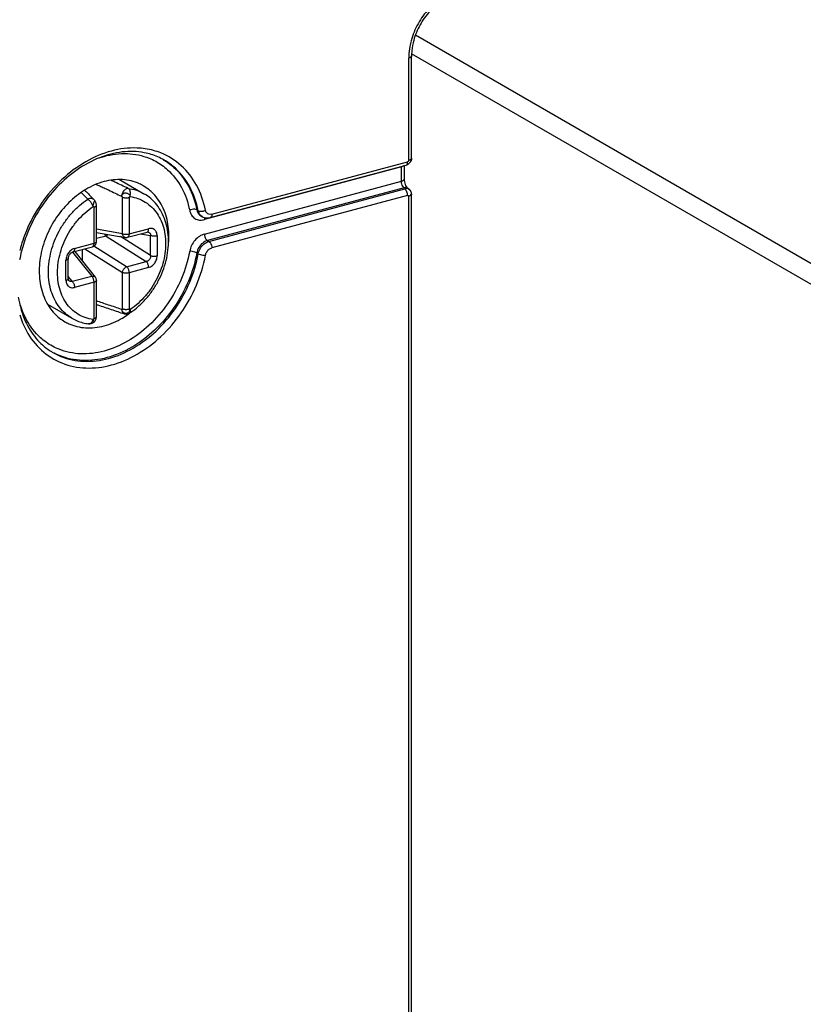
# Model space of a CAD drawing. Extents: x -423 to 950, y -225 to 672.
# Drawn here: x 179 to 209, y 235 to 273 of the extents above; entities that cross this region are included whole.
import ezdxf

# ---------------------------------------------------------------- set-up
doc = ezdxf.new("R2010")
doc.units = 0
doc.header["$LTSCALE"] = 2.574606
doc.header["$MEASUREMENT"] = 0
doc.layers.get('0').update_dxf_attribs({"linetype": 'CONTINUOUS'})

msp = doc.modelspace()

# ---------------------------------------------------------------- linework, layer by layer
for p, q in [((193.84007, 272.22839), (212.30836, 261.56149)), ((211.89513, 260.99106), (193.69443, 271.5034)), ((193.58129, 267.43149), (193.58129, 271.33853)), ((193.69053, 267.51279), (193.69053, 271.41996)), ((186.05533, 265.36816), (193.53997, 267.37445)), ((193.66899, 267.41128), (193.66919, 267.41171)), ((193.29978, 267.18038), (185.7738, 265.16301)), ((185.99447, 265.24), (193.47914, 267.2463)), ((193.29978, 266.62878), (193.29978, 267.18038)), ((193.40903, 267.22751), (193.40903, 266.71008)), ((182.52846, 266.69214), (183.45794, 266.15529)), ((185.7738, 264.61141), (193.29978, 266.62878)), ((193.41238, 266.37988), (185.88639, 264.3625)), ((185.94269, 264.32998), (193.42736, 266.33628)), ((193.44053, 266.36362), (193.41238, 266.37988)), ((193.53742, 266.36653), (193.56557, 266.35027)), ((193.56543, 266.35035), (193.56557, 266.35027)), ((181.55755, 265.92237), (181.55743, 265.92249)), ((181.59791, 265.8685), (181.59801, 265.86831)), ((182.63575, 264.62532), (182.63575, 266.00906)), ((182.89158, 265.99895), (182.89158, 264.61521)), ((193.53997, 266.08738), (186.05533, 264.08109)), ((193.58129, 202.15868), (193.58129, 266.05249)), ((193.69053, 202.23998), (193.69053, 266.13378)), ((181.55499, 264.25693), (181.55499, 265.64067)), ((181.64238, 264.32197), (181.64238, 265.70571)), ((185.53873, 265.50393), (185.48242, 265.53645)), ((185.63603, 265.3087), (185.63631, 265.30853)), ((185.63631, 265.30853), (185.69261, 265.27601)), ((185.69291, 265.27584), (185.69233, 265.27618)), ((182.63575, 264.62532), (181.64238, 264.79915)), ((182.83076, 264.48707), (183.57958, 264.68779)), ((182.89158, 264.61521), (183.6404, 264.81594)), ((181.64238, 264.6761), (182.7445, 264.48324)), ((182.00977, 264.53635), (181.64238, 264.43787)), ((182.00977, 264.53635), (183.54735, 263.56394)), ((183.71013, 263.78864), (182.56107, 264.51534)), ((183.32276, 264.61895), (183.71013, 264.55117)), ((183.71013, 263.78864), (183.71013, 264.55117)), ((183.96596, 264.54106), (183.96596, 263.77853)), ((185.88639, 264.3625), (185.94269, 264.32998)), ((180.74534, 263.92806), (181.49417, 264.12879)), ((180.80616, 264.05621), (181.55499, 264.25693)), ((180.81611, 263.94704), (181.59911, 262.9594)), ((180.84234, 263.91396), (180.84234, 263.95407)), ((181.09816, 264.02264), (181.09816, 263.59127)), ((181.1962, 264.04892), (182.63575, 263.1385)), ((182.79853, 263.36321), (181.54936, 264.15322)), ((180.48061, 262.84427), (180.48061, 263.60679)), ((180.568, 262.90931), (180.568, 263.67183)), ((180.7332, 263.92413), (181.46194, 263.00493)), ((182.79853, 263.36321), (183.54735, 263.56394)), ((185.53873, 263.8588), (185.48242, 263.89132)), ((183.6404, 263.32912), (182.89158, 263.12839)), ((180.71311, 262.80421), (180.568, 262.98724)), ((180.71311, 262.80421), (181.46194, 263.00493)), ((181.59898, 262.95956), (181.59911, 262.9594)), ((181.64238, 261.45141), (181.64238, 262.83515)), ((182.63575, 261.75476), (182.63575, 263.1385)), ((182.89158, 263.12839), (182.89158, 261.74465)), ((181.55499, 262.77012), (180.80616, 262.56939)), ((181.55499, 261.38637), (181.55499, 262.77012)), ((179.774, 261.93157), (180.70712, 261.39263))]:
    msp.add_line(p, q)
for points, knots in [([(206.69346, 298.58493), (204.09123, 298.03304), (200.12958, 297.35453), (194.7874, 296.49217), (189.63418, 295.60877), (183.36711, 294.32107), (177.37842, 292.39686), (172.81707, 290.19877), (169.58138, 288.15957), (166.59697, 285.66943), (164.16151, 282.92489), (162.24955, 280.06312), (160.78202, 277.24746), (159.63943, 274.30717), (158.89216, 271.40253), (158.56513, 268.59494), (158.51312, 265.91971), (158.60185, 263.274), (158.75472, 259.59985), (158.67538, 254.8633), (158.30339, 249.07809), (157.82927, 243.28234), (157.35626, 236.52557), (157.22436, 228.81399), (157.29469, 219.43813), (157.20439, 211.169), (157.3871, 204.02089), (157.76774, 198.42832), (158.56424, 192.61195), (159.39069, 186.83774), (159.85794, 181.32588), (160.09322, 176.45384), (160.22776, 171.91854), (160.46817, 167.79581), (161.00811, 163.80887), (161.96666, 160.34038), (163.34568, 157.48054), (164.91807, 155.18088), (166.47293, 153.51281), (167.83236, 152.36132), (168.78409, 151.67828), (169.4044, 151.29648), (169.65778, 151.15016)], [0, 0, 0, 0, 7.98032665, 12.05198031, 16.23514861, 23.66508477, 31.23587249, 35.02695595, 38.82915719, 42.68068776, 46.64900334, 49.79131101, 52.98464247, 56.15561667, 59.23567832, 61.95457627, 64.61544903, 67.25594635, 69.89550706, 75.64667439, 81.45517532, 87.28540642, 93.09256226, 101.77130373, 110.41325217, 121.22279402, 126.57616943, 131.8617257, 138.02878393, 144.18220125, 149.35828682, 154.61594178, 158.81383023, 162.97058747, 166.99991662, 170.86589163, 173.70806167, 176.48591153, 179.19360095, 180.51979997, 181.82597534, 182.70373878, 182.70373878, 182.70373878, 182.70373878]), ([(182.87176, 292.58886), (181.20401, 292.08438), (178.36223, 291.08152), (174.50618, 289.22323), (171.27041, 287.18401), (168.28602, 284.69388), (165.85056, 281.94933), (163.9386, 279.08756), (162.47107, 276.2719), (161.32847, 273.33162), (160.5812, 270.42698), (160.25418, 267.61938), (160.20216, 264.94415), (160.29089, 262.29844), (160.44376, 258.62429), (160.36443, 253.88774), (159.99244, 248.10253), (159.51832, 242.30678), (159.04531, 235.55001), (158.9134, 227.83843), (158.98374, 218.46257), (158.89344, 210.19344), (159.07615, 203.04533), (159.45679, 197.45276), (160.25329, 191.6364), (161.07974, 185.86218), (161.54699, 180.35032), (161.78226, 175.47829), (161.91681, 170.94298), (162.15721, 166.82025), (162.69716, 162.83331), (163.6557, 159.36483), (165.03474, 156.50497), (166.60709, 154.20536), (168.07159, 152.63423), (168.98803, 151.83956), (169.22779, 151.64314)], [0, 0, 0, 0, 5.22713316, 9.01821662, 12.82041786, 16.67194843, 20.64026401, 23.78257169, 26.97590314, 30.14687735, 33.22693899, 35.94583695, 38.6067097, 41.24720702, 43.88676773, 49.63793507, 55.446436, 61.2766671, 67.08382294, 75.76256441, 84.40451284, 95.21405469, 100.5674301, 105.85298638, 112.0200446, 118.17346193, 123.34954749, 128.60720245, 132.8050909, 136.96184814, 140.99117729, 144.85715231, 147.69932234, 150.4771722, 153.18486162, 154.11468121, 154.11468121, 154.11468121, 154.11468121]), ([(195.05012, 273.75388), (194.98663, 273.72192), (194.72859, 273.57639), (194.3206, 273.22904), (193.91346, 272.66449), (193.70443, 272.15906), (193.63687, 271.85846), (193.62349, 271.78456)], [0, 0, 0, 0, 0.2132528, 0.88752326, 1.58653903, 2.28463489, 2.50994096, 2.50994096, 2.50994096, 2.50994096]), ([(195.02244, 273.61301), (194.96494, 273.58385), (194.73227, 273.45113), (194.36207, 273.13558), (193.99212, 272.62118), (193.77623, 272.09674), (193.71224, 271.75213), (193.6997, 271.61641)], [0, 0, 0, 0, 0.19342397, 0.80247145, 1.44104141, 2.07801031, 2.48690883, 2.48690883, 2.48690883, 2.48690883]), ([(193.68997, 271.42001), (193.68858, 271.40368), (193.6586, 271.36037), (193.61118, 271.34668), (193.58129, 271.33866)], [0, 0, 0, 0, 0.049152506, 0.141997476, 0.141997476, 0.141997476, 0.141997476]), ([(183.81945, 267.80775), (183.61751, 267.86217), (183.0798, 267.94201), (182.17948, 267.82657), (181.19255, 267.40147), (180.283, 266.71463), (179.51146, 265.8132), (178.99347, 264.87452), (178.77818, 264.23982), (178.71069, 263.98367)], [0, 0, 0, 0, 0.62744147, 1.61554682, 2.67972257, 3.81663384, 5.00538532, 6.21424025, 7.00893527, 7.00893527, 7.00893527, 7.00893527]), ([(183.99017, 267.56218), (183.82448, 267.63407), (183.3797, 267.77083), (182.60665, 267.78862), (181.72573, 267.55426), (180.87545, 267.08787), (180.10344, 266.41897), (179.45485, 265.58759), (179.02143, 264.74568), (178.8378, 264.18461), (178.78019, 263.95837)], [0, 0, 0, 0, 0.54184919, 1.38335573, 2.28209304, 3.2464932, 4.26811445, 5.32577563, 6.39114869, 7.09152339, 7.09152339, 7.09152339, 7.09152339]), ([(181.74575, 267.52476), (181.80864, 267.5456), (182.15918, 267.65078), (182.81294, 267.73519), (183.48893, 267.59895), (183.82879, 267.43852), (183.91, 267.39421)], [0, 0, 0, 0, 0.19875139, 1.09803819, 1.9455999, 2.22315649, 2.22315649, 2.22315649, 2.22315649]), ([(185.81287, 265.52103), (185.74284, 265.85307), (185.52818, 266.48355), (184.93297, 267.25998), (184.3054, 267.65283), (183.91821, 267.78114), (183.81945, 267.80775)], [0, 0, 0, 0, 1.01803866, 1.96525338, 2.88007302, 3.18692018, 3.18692018, 3.18692018, 3.18692018]), ([(185.53873, 265.50393), (185.47442, 265.81885), (185.26865, 266.41695), (184.77466, 267.06677), (184.38463, 267.35173), (184.2305, 267.44089)], [0, 0, 0, 0, 0.96427227, 1.86676081, 2.40094399, 2.40094399, 2.40094399, 2.40094399]), ([(184.37678, 267.34277), (184.45646, 267.28577), (184.76735, 267.03463), (185.21254, 266.44931), (185.41812, 265.85137), (185.48242, 265.53645)], [0, 0, 0, 0, 0.29389465, 1.19638318, 2.16065546, 2.16065546, 2.16065546, 2.16065546]), ([(193.47908, 267.24658), (193.48281, 267.24749), (193.50082, 267.25386), (193.52006, 267.27757), (193.53252, 267.30992), (193.53872, 267.34082), (193.53995, 267.36288), (193.53997, 267.37445)], [0, 0, 0, 0, 0.01152128, 0.056687325, 0.084487762, 0.115937607, 0.150624737, 0.150624737, 0.150624737, 0.150624737]), ([(193.58129, 267.43149), (193.58006, 267.41902), (193.57212, 267.39416), (193.55091, 267.37922), (193.53997, 267.37445)], [0, 0, 0, 0, 0.0375905396, 0.0734043223, 0.0734043223, 0.0734043223, 0.0734043223]), ([(193.58129, 267.43149), (193.61118, 267.4395), (193.65634, 267.45285), (193.684, 267.49062), (193.68803, 267.50335)], [0, 0, 0, 0, 0.092844972, 0.132903305, 0.132903305, 0.132903305, 0.132903305]), ([(193.59408, 267.31058), (193.60059, 267.31645), (193.62447, 267.33985), (193.6502, 267.3739), (193.66576, 267.40359), (193.66934, 267.41164)], [0, 0, 0, 0, 0.026298294, 0.100241637, 0.126677778, 0.126677778, 0.126677778, 0.126677778]), ([(193.66885, 267.41186), (193.67087, 267.41627), (193.67455, 267.43361), (193.63857, 267.44058), (193.61879, 267.43962), (193.6064, 267.43731)], [0, 0, 0, 0, 0.014549474, 0.0438473637, 0.0816542338, 0.0816542338, 0.0816542338, 0.0816542338]), ([(193.69053, 267.51279), (193.69053, 267.48107), (193.68371, 267.44601), (193.67031, 267.41424), (193.66919, 267.4117)], [0, 0, 0, 0, 0.095150258, 0.10347585, 0.10347585, 0.10347585, 0.10347585]), ([(184.36503, 267.07136), (184.57825, 266.87872), (184.94977, 266.39502), (185.14448, 265.82169), (185.20824, 265.51946)], [0, 0, 0, 0, 0.86207173, 1.78871622, 1.78871622, 1.78871622, 1.78871622]), ([(193.38675, 267.22146), (193.38592, 267.22061), (193.37134, 267.20619), (193.35214, 267.1965), (193.33385, 267.19026)], [0, 0, 0, 0, 0.0035448949, 0.0615255113, 0.0615255113, 0.0615255113, 0.0615255113]), ([(181.93614, 266.61651), (181.69062, 266.5507), (181.43761, 266.43909), (181.20557, 266.2983), (181.19086, 266.28921)], [0, 0, 0, 0, 0.762575355, 0.814466544, 0.814466544, 0.814466544, 0.814466544]), ([(183.43609, 266.45638), (183.38762, 266.48444), (183.14037, 266.61218), (182.62758, 266.73359), (182.16404, 266.6776), (181.93614, 266.61651)], [0, 0, 0, 0, 0.16801419, 0.83389982, 1.54173829, 1.54173829, 1.54173829, 1.54173829]), ([(182.8558, 266.35858), (182.68832, 266.43884), (182.46807, 266.54285), (182.24704, 266.64519), (182.1945, 266.66941)], [0, 0, 0, 0, 0.557152135, 0.73071665, 0.73071665, 0.73071665, 0.73071665]), ([(193.29978, 266.62878), (193.32967, 266.63679), (193.37709, 266.65049), (193.40707, 266.6938), (193.40847, 266.71013)], [0, 0, 0, 0, 0.092844973, 0.141997464, 0.141997464, 0.141997464, 0.141997464]), ([(193.35608, 266.43703), (193.3378, 266.4649), (193.31498, 266.5175), (193.30378, 266.57296), (193.30146, 266.59586)], [0, 0, 0, 0, 0.099994488, 0.169035534, 0.169035534, 0.169035534, 0.169035534]), ([(193.40903, 266.71008), (193.40903, 266.67743), (193.41654, 266.60819), (193.44172, 266.52039), (193.46521, 266.46684), (193.47555, 266.44767)], [0, 0, 0, 0, 0.097935522, 0.207513741, 0.272840577, 0.272840577, 0.272840577, 0.272840577]), ([(181.19086, 266.28921), (180.9752, 266.15592), (180.55446, 265.81956), (180.03814, 265.1802), (179.65772, 264.42513), (179.45359, 263.62344), (179.44379, 262.8347), (179.63354, 262.12016), (179.9867, 261.58332), (180.29617, 261.34172), (180.4362, 261.26064)], [0, 0, 0, 0, 0.76057758, 1.60031096, 2.44717657, 3.27768082, 4.06115711, 4.78864268, 5.46397214, 5.94939703, 5.94939703, 5.94939703, 5.94939703]), ([(181.19186, 266.28769), (181.21449, 266.26538), (181.33699, 266.14432), (181.45868, 266.02244), (181.55739, 265.92253)], [0, 0, 0, 0, 0.095343133, 0.516681165, 0.516681165, 0.516681165, 0.516681165]), ([(181.93637, 266.37495), (181.99227, 266.34873), (182.2162, 266.24324), (182.43939, 266.13616), (182.60649, 266.05494)], [0, 0, 0, 0, 0.185232454, 0.742612951, 0.742612951, 0.742612951, 0.742612951]), ([(182.8558, 266.35856), (182.84011, 266.35958), (182.8068, 266.35482), (182.75934, 266.33211), (182.71401, 266.2957), (182.67274, 266.24671), (182.63871, 266.18778), (182.61504, 266.12283), (182.60755, 266.07737), (182.60646, 266.05497)], [0, 0, 0, 0, 0.047174284, 0.098450703, 0.156306095, 0.220274103, 0.289591517, 0.359395028, 0.426662179, 0.426662179, 0.426662179, 0.426662179]), ([(182.92625, 266.04232), (182.93246, 266.06306), (182.94136, 266.10565), (182.94435, 266.16981), (182.93695, 266.23102), (182.91954, 266.28537), (182.89309, 266.32946), (182.86871, 266.35112), (182.85579, 266.35858)], [0, 0, 0, 0, 0.064970385, 0.129827709, 0.191905535, 0.248990513, 0.299794221, 0.344540346, 0.344540346, 0.344540346, 0.344540346]), ([(182.8558, 266.35858), (182.96256, 266.34422), (183.17144, 266.29611), (183.36689, 266.20788), (183.45794, 266.15529)], [0, 0, 0, 0, 0.323157836, 0.638579617, 0.638579617, 0.638579617, 0.638579617]), ([(184.39507, 264.16462), (184.42239, 264.40725), (184.42403, 264.89923), (184.23897, 265.5966), (183.93495, 266.0583), (183.71397, 266.25914), (183.6572, 266.30475)], [0, 0, 0, 0, 0.73249232, 1.45997789, 2.13530735, 2.35374912, 2.35374912, 2.35374912, 2.35374912]), ([(193.44053, 266.36362), (193.44361, 266.36261), (193.44798, 266.35742), (193.44784, 266.34769), (193.43931, 266.34011), (193.43176, 266.33789), (193.42736, 266.33628)], [0, 0, 0, 0, 0.0097006263, 0.0173495117, 0.0270694636, 0.041113458, 0.041113458, 0.041113458, 0.041113458]), ([(193.44053, 266.36362), (193.45934, 266.3706), (193.50456, 266.37322), (193.56233, 266.351), (193.59521, 266.32655), (193.60788, 266.31451)], [0, 0, 0, 0, 0.060201293, 0.129546792, 0.1819822, 0.1819822, 0.1819822, 0.1819822]), ([(193.44053, 266.36362), (193.45788, 266.36827), (193.493, 266.37293), (193.53594, 266.36499), (193.55853, 266.3543), (193.56542, 266.35033)], [0, 0, 0, 0, 0.053868947, 0.104616625, 0.128483144, 0.128483144, 0.128483144, 0.128483144]), ([(193.49974, 266.25146), (193.49666, 266.25746), (193.48785, 266.27338), (193.47176, 266.29699), (193.45628, 266.31395), (193.44772, 266.32149), (193.44691, 266.32219)], [0, 0, 0, 0, 0.020240592, 0.0545363139, 0.0855153085, 0.0887431298, 0.0887431298, 0.0887431298, 0.0887431298]), ([(193.53732, 266.36636), (193.53043, 266.37043), (193.50271, 266.38389), (193.47089, 266.38747), (193.44827, 266.3859)], [0, 0, 0, 0, 0.0240094222, 0.0920443508, 0.0920443508, 0.0920443508, 0.0920443508]), ([(193.53997, 266.08738), (193.53994, 266.09977), (193.53842, 266.12509), (193.53199, 266.16299), (193.52168, 266.2005), (193.51027, 266.22991), (193.50228, 266.24652), (193.49974, 266.25146)], [0, 0, 0, 0, 0.037184876, 0.075909552, 0.115114578, 0.153694893, 0.170373215, 0.170373215, 0.170373215, 0.170373215]), ([(193.64846, 266.27261), (193.64298, 266.28081), (193.62497, 266.30461), (193.60274, 266.32501), (193.58657, 266.33667)], [0, 0, 0, 0, 0.0295824481, 0.0893849575, 0.0893849575, 0.0893849575, 0.0893849575]), ([(193.62682, 266.29396), (193.6436, 266.27351), (193.66515, 266.23497), (193.67168, 266.19206), (193.67153, 266.17577)], [0, 0, 0, 0, 0.079356889, 0.12823181, 0.12823181, 0.12823181, 0.12823181]), ([(179.8098, 263.16475), (179.8098, 263.29581), (179.8284, 263.5622), (179.90803, 263.95937), (180.03793, 264.35215), (180.21507, 264.73146), (180.43539, 265.08861), (180.69383, 265.41542), (180.98444, 265.70433), (181.19865, 265.86986), (181.30927, 265.94403)], [0, 0, 0, 0, 0.39319146, 0.79832425, 1.21227542, 1.63131936, 2.05139729, 2.46838402, 2.8783541, 3.27788491, 3.27788491, 3.27788491, 3.27788491]), ([(181.55742, 265.92249), (181.5531, 265.92686), (181.53493, 265.94335), (181.49543, 265.96553), (181.43598, 265.97703), (181.37137, 265.97054), (181.32951, 265.95466), (181.30924, 265.94409)], [0, 0, 0, 0, 0.01845489, 0.073489017, 0.133263995, 0.197329599, 0.265912512, 0.265912512, 0.265912512, 0.265912512]), ([(181.52031, 265.66546), (181.51376, 265.68384), (181.49745, 265.72132), (181.46686, 265.77593), (181.43063, 265.82873), (181.39118, 265.87619), (181.35118, 265.91519), (181.32301, 265.93605), (181.30924, 265.94401)], [0, 0, 0, 0, 0.058534424, 0.122303391, 0.187538896, 0.250365352, 0.307137448, 0.354868317, 0.354868317, 0.354868317, 0.354868317]), ([(181.52031, 265.66546), (181.52134, 265.681), (181.52486, 265.71202), (181.53285, 265.75715), (181.54314, 265.79843), (181.55468, 265.83358), (181.56709, 265.85797), (181.57828, 265.87592), (181.59278, 265.87625), (181.59715, 265.87103), (181.59837, 265.86874)], [0, 0, 0, 0, 0.04672684, 0.093587362, 0.137277971, 0.174655999, 0.203264875, 0.221663802, 0.232798088, 0.240568274, 0.240568274, 0.240568274, 0.240568274]), ([(181.64239, 265.70551), (181.64241, 265.72281), (181.63817, 265.7629), (181.62239, 265.81774), (181.60613, 265.8539), (181.59794, 265.86851)], [0, 0, 0, 0, 0.051902962, 0.120148557, 0.170392776, 0.170392776, 0.170392776, 0.170392776]), ([(182.60646, 266.05496), (182.60764, 266.07071), (182.61523, 266.10183), (182.64266, 266.14073), (182.68084, 266.16837), (182.72553, 266.18352), (182.77274, 266.18596), (182.8188, 266.17616), (182.8604, 266.15516), (182.89439, 266.12439), (182.91802, 266.08601), (182.92525, 266.05689), (182.92625, 266.04232)], [0, 0, 0, 0, 0.047390648, 0.093663746, 0.139910021, 0.186485787, 0.233327041, 0.280048107, 0.32621215, 0.371524876, 0.415838841, 0.459648996, 0.459648996, 0.459648996, 0.459648996]), ([(182.60649, 266.05494), (182.61019, 266.05276), (182.61755, 266.04706), (182.62657, 266.03601), (182.63359, 266.02322), (182.63562, 266.01366), (182.63575, 266.00906)], [0, 0, 0, 0, 0.0128747435, 0.0276120761, 0.0425264291, 0.0563135532, 0.0563135532, 0.0563135532, 0.0563135532]), ([(182.89158, 265.99895), (182.88154, 265.99628), (182.86055, 265.9917), (182.82787, 265.98728), (182.79373, 265.98511), (182.75914, 265.98529), (182.72515, 265.98779), (182.69277, 265.99255), (182.66296, 265.99939), (182.64438, 266.00561), (182.63575, 266.00906)], [0, 0, 0, 0, 0.031143368, 0.0643633, 0.098841609, 0.13370144, 0.168048716, 0.201012562, 0.23178718, 0.259678926, 0.259678926, 0.259678926, 0.259678926]), ([(182.89158, 265.99895), (182.89158, 266.00301), (182.89377, 266.01189), (182.90133, 266.02404), (182.91224, 266.03492), (182.92134, 266.04056), (182.92627, 266.04231)], [0, 0, 0, 0, 0.0121761428, 0.026657052, 0.0424636876, 0.0581407436, 0.0581407436, 0.0581407436, 0.0581407436]), ([(182.92627, 266.04231), (183.03035, 266.0282), (183.23495, 265.97976), (183.51851, 265.84377), (183.76669, 265.64981), (183.9727, 265.40361), (184.13128, 265.11232), (184.23857, 264.78393), (184.29215, 264.42787), (184.29118, 264.05345), (184.23602, 263.67009), (184.12815, 263.28732), (183.97039, 262.91527), (183.76662, 262.56309), (183.52184, 262.23999), (183.24222, 261.95456), (183.03394, 261.79221), (182.92627, 261.71989)], [0, 0, 0, 0, 0.31511072, 0.62548916, 0.93637955, 1.25280006, 1.58188858, 1.92531141, 2.28399477, 2.65758171, 3.04458613, 3.44236462, 3.84735048, 4.25377415, 4.65995393, 5.06018106, 5.44929115, 5.44929115, 5.44929115, 5.44929115]), ([(182.9638, 261.62019), (183.06114, 261.68774), (183.26268, 261.84618), (183.54263, 262.12636), (183.79979, 262.45549), (184.01728, 262.81481), (184.19016, 263.19593), (184.3146, 263.59046), (184.38757, 263.98938), (184.40716, 264.3837), (184.37267, 264.76399), (184.2848, 265.12115), (184.1458, 265.44667), (183.95925, 265.73304), (183.72993, 265.97392), (183.55143, 266.10129), (183.45794, 266.15529)], [0, 0, 0, 0, 0.35542894, 0.76713529, 1.18525063, 1.60543894, 2.02422489, 2.43777563, 2.8434398, 3.23753115, 3.61857247, 3.98498532, 4.33645011, 4.67549117, 5.004763, 5.32866456, 5.32866456, 5.32866456, 5.32866456]), ([(193.53997, 266.08738), (193.54487, 266.08887), (193.55553, 266.0889), (193.57403, 266.0793), (193.58197, 266.06287), (193.58129, 266.05249)], [0, 0, 0, 0, 0.0153953248, 0.0301108862, 0.0613194867, 0.0613194867, 0.0613194867, 0.0613194867]), ([(193.68997, 266.13383), (193.68858, 266.11751), (193.6586, 266.07419), (193.61118, 266.0605), (193.58129, 266.05249)], [0, 0, 0, 0, 0.049152508, 0.141997479, 0.141997479, 0.141997479, 0.141997479]), ([(193.67153, 266.17577), (193.67146, 266.16794), (193.66885, 266.13777), (193.64967, 266.09299), (193.61798, 266.07035), (193.60437, 266.06304)], [0, 0, 0, 0, 0.023466271, 0.090864561, 0.137209289, 0.137209289, 0.137209289, 0.137209289]), ([(181.52029, 261.34301), (181.41621, 261.35713), (181.21161, 261.40557), (180.92805, 261.54155), (180.67987, 261.73552), (180.47386, 261.98172), (180.31528, 262.273), (180.20799, 262.6014), (180.15441, 262.95746), (180.15538, 263.33187), (180.21054, 263.71523), (180.31842, 264.09801), (180.47617, 264.47006), (180.67994, 264.82224), (180.92472, 265.14533), (181.20434, 265.43077), (181.41262, 265.59312), (181.52029, 265.66544)], [0, 0, 0, 0, 0.3151107, 0.62548914, 0.93637953, 1.25280004, 1.58188856, 1.9253114, 2.28399475, 2.6575817, 3.04458613, 3.44236462, 3.84735048, 4.25377415, 4.65995393, 5.06018106, 5.44929116, 5.44929116, 5.44929116, 5.44929116]), ([(181.52029, 265.66544), (181.52476, 265.66624), (181.53369, 265.66579), (181.54524, 265.66061), (181.55323, 265.65181), (181.55499, 265.64429), (181.55499, 265.64067)], [0, 0, 0, 0, 0.0136212372, 0.0259271076, 0.0371656962, 0.0480263937, 0.0480263937, 0.0480263937, 0.0480263937]), ([(181.64235, 265.70551), (181.64233, 265.70294), (181.64138, 265.69535), (181.635, 265.68305), (181.62204, 265.67025), (181.60392, 265.65866), (181.58112, 265.64846), (181.5641, 265.64317), (181.55499, 265.64067)], [0, 0, 0, 0, 0.007728424, 0.022688711, 0.040491274, 0.061856412, 0.08686832, 0.115221653, 0.115221653, 0.115221653, 0.115221653]), ([(185.48242, 265.53645), (185.45908, 265.54993), (185.39762, 265.56287), (185.30335, 265.55567), (185.23831, 265.53473), (185.20823, 265.51946)], [0, 0, 0, 0, 0.080868419, 0.181420549, 0.282595722, 0.282595722, 0.282595722, 0.282595722]), ([(185.20824, 265.51946), (185.22226, 265.45514), (185.26707, 265.33351), (185.40243, 265.19687), (185.5613, 265.14139), (185.66466, 265.14407), (185.70646, 265.1498)], [0, 0, 0, 0, 0.197492968, 0.37869859, 0.558646327, 0.685213502, 0.685213502, 0.685213502, 0.685213502]), ([(185.48242, 265.53645), (185.49456, 265.47701), (185.53406, 265.38615), (185.60778, 265.32555), (185.6362, 265.309)], [0, 0, 0, 0, 0.181991891, 0.280665558, 0.280665558, 0.280665558, 0.280665558]), ([(185.69251, 265.27648), (185.66408, 265.29303), (185.59036, 265.35363), (185.55086, 265.44449), (185.53873, 265.50393)], [0, 0, 0, 0, 0.098673667, 0.280665558, 0.280665558, 0.280665558, 0.280665558]), ([(185.53873, 265.50393), (185.56207, 265.49045), (185.6235, 265.4775), (185.69577, 265.48304), (185.73972, 265.49356), (185.75087, 265.49676)], [0, 0, 0, 0, 0.080868418, 0.181420545, 0.21621837, 0.21621837, 0.21621837, 0.21621837]), ([(186.05533, 265.36816), (186.02007, 265.35967), (185.9462, 265.35513), (185.87235, 265.40213), (185.84613, 265.43949), (185.84032, 265.44947)], [0, 0, 0, 0, 0.108799365, 0.210602776, 0.245254091, 0.245254091, 0.245254091, 0.245254091]), ([(186.05529, 265.36815), (186.05529, 265.33995), (186.05064, 265.29157), (186.01678, 265.24646), (185.99598, 265.24048), (185.99444, 265.24012)], [0, 0, 0, 0, 0.084576517, 0.144497455, 0.149229083, 0.149229083, 0.149229083, 0.149229083]), ([(183.57961, 264.68781), (183.58796, 264.69009), (183.60596, 264.70024), (183.62561, 264.72869), (183.63795, 264.76885), (183.6404, 264.79939), (183.6404, 264.81594)], [0, 0, 0, 0, 0.02596478, 0.059552714, 0.101164655, 0.150801394, 0.150801394, 0.150801394, 0.150801394]), ([(183.57963, 264.68781), (183.58335, 264.6888), (183.59294, 264.69093), (183.60505, 264.69198), (183.61324, 264.69118), (183.61544, 264.69079)], [0, 0, 0, 0, 0.0115401677, 0.029451734, 0.0361523266, 0.0361523266, 0.0361523266, 0.0361523266]), ([(183.61553, 264.69077), (183.62329, 264.68941), (183.64374, 264.68408), (183.67395, 264.66714), (183.69941, 264.63563), (183.71232, 264.59532), (183.7121, 264.56618), (183.71013, 264.55117)], [0, 0, 0, 0, 0.023616233, 0.063118392, 0.101626393, 0.142267465, 0.187676504, 0.187676504, 0.187676504, 0.187676504]), ([(183.96596, 264.54106), (183.96596, 264.56762), (183.96101, 264.61927), (183.93728, 264.69071), (183.89848, 264.75014), (183.84641, 264.79455), (183.78331, 264.82163), (183.7125, 264.82969), (183.66437, 264.82236), (183.6404, 264.81594)], [0, 0, 0, 0, 0.079683731, 0.154340078, 0.223707423, 0.289971316, 0.356741045, 0.42663762, 0.50108452, 0.50108452, 0.50108452, 0.50108452]), ([(181.49417, 264.12879), (181.51107, 264.13332), (181.54424, 264.14708), (181.58665, 264.18001), (181.61862, 264.22267), (181.63805, 264.27104), (181.64238, 264.30513), (181.64238, 264.32197)], [0, 0, 0, 0, 0.052509256, 0.106283499, 0.159223042, 0.210506885, 0.2610318, 0.2610318, 0.2610318, 0.2610318]), ([(181.55499, 264.25693), (181.56907, 264.26071), (181.59402, 264.26922), (181.62415, 264.28682), (181.64037, 264.30602), (181.64218, 264.3184), (181.64217, 264.32197)], [0, 0, 0, 0, 0.043752633, 0.078458306, 0.104389819, 0.115103092, 0.115103092, 0.115103092, 0.115103092]), ([(181.97996, 264.56938), (181.97, 264.58307), (181.95967, 264.60076), (181.95103, 264.61916), (181.94962, 264.62227)], [0, 0, 0, 0, 0.0507786411, 0.0610138502, 0.0610138502, 0.0610138502, 0.0610138502]), ([(182.00977, 264.53635), (182.00622, 264.53942), (181.99922, 264.54607), (181.98928, 264.55713), (181.98303, 264.56516), (181.97996, 264.56938)], [0, 0, 0, 0, 0.0140621982, 0.0289362609, 0.0445782585, 0.0445782585, 0.0445782585, 0.0445782585]), ([(182.09211, 264.59736), (182.08913, 264.5941), (182.07523, 264.57948), (182.04906, 264.55693), (182.02287, 264.54182), (182.00977, 264.53635)], [0, 0, 0, 0, 0.013261964, 0.060523292, 0.103132875, 0.103132875, 0.103132875, 0.103132875]), ([(182.74445, 264.48327), (182.73793, 264.48441), (182.71927, 264.48955), (182.69066, 264.50703), (182.66369, 264.53871), (182.6445, 264.57919), (182.63773, 264.60949), (182.63575, 264.62532)], [0, 0, 0, 0, 0.019838811, 0.057704785, 0.098506225, 0.142978693, 0.190852849, 0.190852849, 0.190852849, 0.190852849]), ([(182.63575, 264.62532), (182.64997, 264.61958), (182.68163, 264.61039), (182.73241, 264.6027), (182.78672, 264.60063), (182.84042, 264.60433), (182.8752, 264.61082), (182.89158, 264.61521)], [0, 0, 0, 0, 0.046021582, 0.098365307, 0.153799107, 0.208716267, 0.25957054, 0.25957054, 0.25957054, 0.25957054]), ([(182.74444, 264.48325), (182.75043, 264.48221), (182.76783, 264.47996), (182.79698, 264.48007), (182.81968, 264.4841), (182.83076, 264.48707)], [0, 0, 0, 0, 0.018237911, 0.0525832288, 0.0869979116, 0.0869979116, 0.0869979116, 0.0869979116]), ([(182.89158, 264.61521), (182.89158, 264.59909), (182.88922, 264.56906), (182.87729, 264.52913), (182.85782, 264.50003), (182.83941, 264.48944), (182.83075, 264.48708)], [0, 0, 0, 0, 0.048358335, 0.089760816, 0.12390654, 0.150826915, 0.150826915, 0.150826915, 0.150826915]), ([(183.96596, 264.54106), (183.94962, 264.53668), (183.91539, 264.53028), (183.86243, 264.52653), (183.80855, 264.52839), (183.75718, 264.53595), (183.72479, 264.54525), (183.71013, 264.55117)], [0, 0, 0, 0, 0.050745446, 0.104095968, 0.159035939, 0.212134017, 0.259569127, 0.259569127, 0.259569127, 0.259569127]), ([(185.7738, 264.61141), (185.70534, 264.59206), (185.5696, 264.52893), (185.40117, 264.37539), (185.27244, 264.17921), (185.22321, 264.02848), (185.20824, 263.95175)], [0, 0, 0, 0, 0.213431227, 0.440570642, 0.675492461, 0.910031654, 0.910031654, 0.910031654, 0.910031654]), ([(185.88639, 264.3625), (185.82127, 264.34505), (185.69382, 264.27493), (185.55154, 264.10761), (185.49609, 263.96556), (185.48242, 263.89132)], [0, 0, 0, 0, 0.202243949, 0.421921603, 0.648371434, 0.648371434, 0.648371434, 0.648371434]), ([(185.53873, 263.8588), (185.55239, 263.93304), (185.60784, 264.07509), (185.75012, 264.24241), (185.87757, 264.31253), (185.94269, 264.32998)], [0, 0, 0, 0, 0.226449831, 0.446127485, 0.648371434, 0.648371434, 0.648371434, 0.648371434]), ([(185.77378, 264.6114), (185.77378, 264.57748), (185.78474, 264.50995), (185.82219, 264.42326), (185.86323, 264.37588), (185.88639, 264.3625)], [0, 0, 0, 0, 0.101771199, 0.20176569, 0.281991802, 0.281991802, 0.281991802, 0.281991802]), ([(185.94269, 264.32998), (185.96584, 264.31661), (186.00688, 264.26922), (186.04433, 264.18253), (186.05529, 264.115), (186.05529, 264.08108)], [0, 0, 0, 0, 0.080226113, 0.180220603, 0.281991802, 0.281991802, 0.281991802, 0.281991802]), ([(185.20824, 263.95175), (185.14083, 263.59607), (184.9292, 262.89201), (184.39913, 261.93168), (183.69686, 261.11111), (182.86917, 260.48604), (181.97064, 260.09918), (181.0594, 259.98205), (180.29095, 260.13645), (179.87626, 260.36371), (179.72503, 260.47103)], [0, 0, 0, 0, 1.08603915, 2.18623284, 3.26813014, 4.30284703, 5.27136642, 6.17065322, 7.01821492, 7.57454913, 7.57454913, 7.57454913, 7.57454913]), ([(180.80616, 264.05621), (180.78084, 264.04942), (180.73036, 264.0293), (180.6614, 263.98367), (180.60026, 263.92434), (180.54941, 263.85412), (180.51083, 263.7757), (180.48644, 263.69236), (180.48061, 263.63499), (180.48061, 263.60679)], [0, 0, 0, 0, 0.078641668, 0.161518509, 0.24657876, 0.332866536, 0.420356224, 0.507501011, 0.592093015, 0.592093015, 0.592093015, 0.592093015]), ([(180.80616, 264.05621), (180.80616, 264.04012), (180.80385, 264.01046), (180.79214, 263.97092), (180.77306, 263.94162), (180.7544, 263.93053), (180.74535, 263.92807)], [0, 0, 0, 0, 0.048266666, 0.088632276, 0.122676597, 0.150803784, 0.150803784, 0.150803784, 0.150803784]), ([(181.49416, 264.1288), (181.50282, 264.13116), (181.52123, 264.14176), (181.5407, 264.17085), (181.55263, 264.21078), (181.55499, 264.24081), (181.55499, 264.25693)], [0, 0, 0, 0, 0.026920375, 0.061066097, 0.102468577, 0.150826913, 0.150826913, 0.150826913, 0.150826913]), ([(185.48242, 263.89132), (185.45811, 263.90536), (185.39897, 263.9271), (185.30675, 263.94716), (185.24026, 263.95267), (185.20824, 263.95175)], [0, 0, 0, 0, 0.084225245, 0.186993757, 0.283083794, 0.283083794, 0.283083794, 0.283083794]), ([(185.81287, 263.79823), (185.82184, 263.84197), (185.85342, 263.92688), (185.93869, 264.02828), (186.01604, 264.06948), (186.05533, 264.08109)], [0, 0, 0, 0, 0.13395819, 0.266278646, 0.389196733, 0.389196733, 0.389196733, 0.389196733]), ([(179.54887, 260.16574), (179.77514, 259.96131), (180.30971, 259.62592), (181.25402, 259.43679), (182.25564, 259.56524), (183.24281, 259.99038), (184.15227, 260.67716), (184.92389, 261.57878), (185.50629, 262.63391), (185.73882, 263.40746), (185.81287, 263.79823)], [0, 0, 0, 0, 0.91481964, 1.84609125, 2.83419661, 3.89837235, 5.03528363, 6.22403511, 7.43289004, 8.62604286, 8.62604286, 8.62604286, 8.62604286]), ([(180.56781, 263.67182), (180.56782, 263.66848), (180.56619, 263.65652), (180.5506, 263.6373), (180.52037, 263.61934), (180.49505, 263.61067), (180.48061, 263.60679)], [0, 0, 0, 0, 0.010028734, 0.035456578, 0.070228364, 0.115097675, 0.115097675, 0.115097675, 0.115097675]), ([(180.568, 263.67186), (180.568, 263.68314), (180.57031, 263.71255), (180.5823, 263.75975), (180.60594, 263.81079), (180.63808, 263.85635), (180.67565, 263.89287), (180.71208, 263.91631), (180.73587, 263.92553), (180.74527, 263.92805)], [0, 0, 0, 0, 0.033813066, 0.088173418, 0.145156374, 0.201636397, 0.254527858, 0.301382082, 0.330584233, 0.330584233, 0.330584233, 0.330584233]), ([(185.48242, 263.89132), (185.41427, 263.52101), (185.19137, 262.78695), (184.64034, 261.78123), (183.90402, 260.91746), (183.03385, 260.25723), (182.37798, 259.97455), (182.04875, 259.8863)], [0, 0, 0, 0, 1.12959606, 2.28070379, 3.41803446, 4.50912961, 5.53169581, 5.53169581, 5.53169581, 5.53169581]), ([(182.10505, 259.85378), (182.43428, 259.94203), (183.09015, 260.22471), (183.96032, 260.88494), (184.69665, 261.74872), (185.24767, 262.75444), (185.47057, 263.48849), (185.53873, 263.8588)], [0, 0, 0, 0, 1.0225662, 2.11366136, 3.25099203, 4.40209976, 5.53169581, 5.53169581, 5.53169581, 5.53169581]), ([(183.71013, 263.78864), (183.71222, 263.77107), (183.71197, 263.73574), (183.69878, 263.68514), (183.67412, 263.64016), (183.63941, 263.60315), (183.59647, 263.57627), (183.56397, 263.56652), (183.54735, 263.56394)], [0, 0, 0, 0, 0.053087437, 0.10469088, 0.155375144, 0.205391196, 0.255255946, 0.305711345, 0.305711345, 0.305711345, 0.305711345]), ([(183.6404, 263.32912), (183.6404, 263.34688), (183.63728, 263.38268), (183.62497, 263.43526), (183.60568, 263.48514), (183.58036, 263.5291), (183.55891, 263.55393), (183.54735, 263.56394)], [0, 0, 0, 0, 0.053266677, 0.107305517, 0.161547032, 0.213078048, 0.258933503, 0.258933503, 0.258933503, 0.258933503]), ([(183.6404, 263.32912), (183.66572, 263.3359), (183.71621, 263.35602), (183.78516, 263.40165), (183.8463, 263.46099), (183.89715, 263.5312), (183.93573, 263.60963), (183.96012, 263.69297), (183.96596, 263.75034), (183.96596, 263.77853)], [0, 0, 0, 0, 0.078641666, 0.161518508, 0.24657876, 0.332866536, 0.420356223, 0.50750101, 0.592093015, 0.592093015, 0.592093015, 0.592093015]), ([(183.71013, 263.78864), (183.72432, 263.78292), (183.75545, 263.77387), (183.80548, 263.76619), (183.8593, 263.76392), (183.91356, 263.76746), (183.94909, 263.77401), (183.96596, 263.77853)], [0, 0, 0, 0, 0.045918716, 0.096727555, 0.151576491, 0.207192716, 0.259570267, 0.259570267, 0.259570267, 0.259570267]), ([(185.53873, 263.8588), (185.56304, 263.84476), (185.62218, 263.82302), (185.7144, 263.80296), (185.78089, 263.79746), (185.81291, 263.79837)], [0, 0, 0, 0, 0.084225244, 0.186993753, 0.283083692, 0.283083692, 0.283083692, 0.283083692]), ([(182.63575, 263.1385), (182.63789, 263.15389), (182.64562, 263.18535), (182.66504, 263.2308), (182.69161, 263.27393), (182.72369, 263.312), (182.75923, 263.34263), (182.78542, 263.35774), (182.79853, 263.36321)], [0, 0, 0, 0, 0.046612009, 0.096541854, 0.147753026, 0.198032078, 0.245293406, 0.287902989, 0.287902989, 0.287902989, 0.287902989]), ([(182.79853, 263.36321), (182.80974, 263.35351), (182.83082, 263.32931), (182.85611, 263.28597), (182.87581, 263.2358), (182.8884, 263.18255), (182.89158, 263.14619), (182.89158, 263.12839)], [0, 0, 0, 0, 0.0444934, 0.095272041, 0.149959711, 0.205558126, 0.258936718, 0.258936718, 0.258936718, 0.258936718]), ([(179.80986, 263.14588), (179.80985, 263.14797), (179.80983, 263.15216), (179.8098, 263.15845), (179.8098, 263.16265), (179.8098, 263.16475)], [0, 0, 0, 0, 0.0062858799, 0.0125755498, 0.0188690032, 0.0188690032, 0.0188690032, 0.0188690032]), ([(180.70712, 261.39263), (180.61459, 261.44607), (180.43918, 261.57268), (180.21673, 261.81311), (180.03874, 262.09807), (179.9086, 262.42113), (179.82888, 262.77462), (179.81071, 263.02054), (179.80986, 263.14588)], [0, 0, 0, 0, 0.32055867, 0.64382405, 0.97684367, 1.32289139, 1.68376511, 2.05977461, 2.05977461, 2.05977461, 2.05977461]), ([(180.48061, 262.84427), (180.4806, 262.81771), (180.48555, 262.76606), (180.50928, 262.69462), (180.54808, 262.63519), (180.60016, 262.59078), (180.66325, 262.5637), (180.73406, 262.55563), (180.78219, 262.56297), (180.80616, 262.56939)], [0, 0, 0, 0, 0.079683731, 0.154340081, 0.223707424, 0.289971315, 0.356741044, 0.426637621, 0.501084521, 0.501084521, 0.501084521, 0.501084521]), ([(180.48061, 262.84427), (180.49467, 262.84804), (180.51934, 262.85644), (180.54921, 262.87384), (180.56571, 262.89273), (180.56777, 262.9054), (180.56778, 262.90926)], [0, 0, 0, 0, 0.043672464, 0.077558544, 0.10349639, 0.115062399, 0.115062399, 0.115062399, 0.115062399]), ([(180.58687, 262.83594), (180.58529, 262.83794), (180.58003, 262.84587), (180.57291, 262.86363), (180.56876, 262.88646), (180.568, 262.9026), (180.568, 262.90928)], [0, 0, 0, 0, 0.0076558164, 0.0284451476, 0.0568458951, 0.0768699924, 0.0768699924, 0.0768699924, 0.0768699924]), ([(180.71311, 262.80421), (180.7004, 262.79902), (180.67432, 262.79256), (180.63495, 262.79783), (180.60588, 262.81492), (180.59177, 262.82977), (180.58689, 262.83593)], [0, 0, 0, 0, 0.04119157, 0.078760631, 0.116259891, 0.139854005, 0.139854005, 0.139854005, 0.139854005]), ([(180.71311, 262.80421), (180.7243, 262.79452), (180.74503, 262.77074), (180.77008, 262.72813), (180.78985, 262.67852), (180.80283, 262.62481), (180.80616, 262.5877), (180.80616, 262.56939)], [0, 0, 0, 0, 0.044394278, 0.09367489, 0.147745141, 0.203992993, 0.258937157, 0.258937157, 0.258937157, 0.258937157]), ([(181.46194, 263.00493), (181.47695, 263.00718), (181.5066, 263.00832), (181.5487, 262.99871), (181.57954, 262.98065), (181.59422, 262.96552), (181.59897, 262.95956)], [0, 0, 0, 0, 0.045550065, 0.087982893, 0.127912088, 0.150786279, 0.150786279, 0.150786279, 0.150786279]), ([(181.55499, 262.77012), (181.55499, 262.78791), (181.55181, 262.82427), (181.53922, 262.87753), (181.51952, 262.92769), (181.49423, 262.97103), (181.47315, 262.99523), (181.46194, 263.00493)], [0, 0, 0, 0, 0.053378591, 0.108977007, 0.163664676, 0.214443317, 0.258936718, 0.258936718, 0.258936718, 0.258936718]), ([(181.64217, 262.83515), (181.64218, 262.83158), (181.64037, 262.81921), (181.62415, 262.8), (181.59402, 262.7824), (181.56907, 262.77389), (181.55499, 262.77012)], [0, 0, 0, 0, 0.010713273, 0.036644786, 0.07135046, 0.115103093, 0.115103093, 0.115103093, 0.115103093]), ([(181.64238, 262.83515), (181.64238, 262.85241), (181.63789, 262.88693), (181.62079, 262.92872), (181.60537, 262.95151), (181.59897, 262.95956)], [0, 0, 0, 0, 0.051759951, 0.103093511, 0.133957821, 0.133957821, 0.133957821, 0.133957821]), ([(182.89158, 263.12839), (182.8752, 263.12401), (182.84042, 263.11751), (182.78672, 263.11381), (182.73241, 263.11589), (182.68163, 263.12357), (182.64997, 263.13276), (182.63575, 263.1385)], [0, 0, 0, 0, 0.050854272, 0.105771433, 0.161205232, 0.213548958, 0.25957054, 0.25957054, 0.25957054, 0.25957054]), ([(182.60634, 261.73252), (182.43857, 261.7865), (182.11666, 261.89202), (181.79594, 262.0011), (181.64236, 262.05423)], [0, 0, 0, 0, 0.52872008, 1.01625743, 1.01625743, 1.01625743, 1.01625743]), ([(181.64236, 261.92044), (181.661, 261.91394), (181.84779, 261.84902), (182.20272, 261.72812), (182.54024, 261.61739), (182.70893, 261.56311)], [0, 0, 0, 0, 0.05923492, 0.59323649, 1.12485823, 1.12485823, 1.12485823, 1.12485823]), ([(182.63575, 261.75476), (182.63575, 261.7527), (182.63532, 261.74873), (182.63275, 261.7417), (182.62671, 261.73486), (182.61682, 261.73102), (182.6097, 261.73149), (182.60638, 261.73254), (182.60635, 261.73255)], [0, 0, 0, 0, 0.0061981809, 0.0118480707, 0.0222579068, 0.0324033751, 0.0427133513, 0.0428311327, 0.0428311327, 0.0428311327, 0.0428311327]), ([(182.60646, 261.73253), (182.60741, 261.71224), (182.613, 261.67422), (182.63378, 261.62345), (182.66533, 261.58446), (182.69377, 261.56805), (182.70868, 261.56319), (182.70896, 261.5631)], [0, 0, 0, 0, 0.06094372, 0.114161714, 0.162750407, 0.20889143, 0.209787042, 0.209787042, 0.209787042, 0.209787042]), ([(182.60646, 261.73251), (182.60727, 261.71776), (182.61387, 261.68784), (182.63681, 261.64739), (182.67144, 261.61422), (182.71489, 261.59173), (182.7633, 261.58215), (182.81223, 261.58663), (182.85709, 261.60489), (182.89354, 261.63532), (182.91816, 261.67485), (182.92516, 261.7049), (182.92625, 261.71988)], [0, 0, 0, 0, 0.044324614, 0.09021892, 0.137643568, 0.186143174, 0.235069038, 0.283707989, 0.331491001, 0.37816559, 0.423818224, 0.468870698, 0.468870698, 0.468870698, 0.468870698]), ([(182.63575, 261.75476), (182.64438, 261.75131), (182.66296, 261.74509), (182.69277, 261.73825), (182.72515, 261.73349), (182.75914, 261.73099), (182.79373, 261.73081), (182.82787, 261.73298), (182.86055, 261.7374), (182.88154, 261.74198), (182.89158, 261.74465)], [0, 0, 0, 0, 0.027891745, 0.058666363, 0.09163021, 0.125977486, 0.160837317, 0.195315626, 0.228535558, 0.259678926, 0.259678926, 0.259678926, 0.259678926]), ([(182.92627, 261.71989), (182.9218, 261.71908), (182.91287, 261.71953), (182.90133, 261.72471), (182.89333, 261.73351), (182.89158, 261.74103), (182.89158, 261.74465)], [0, 0, 0, 0, 0.0136106662, 0.0259206097, 0.0371692159, 0.0480328577, 0.0480328577, 0.0480328577, 0.0480328577]), ([(182.92625, 261.71988), (182.92921, 261.71163), (182.9343, 261.69569), (182.93985, 261.67254), (182.9419, 261.65762), (182.94244, 261.65057)], [0, 0, 0, 0, 0.0262845858, 0.0501477521, 0.0713525182, 0.0713525182, 0.0713525182, 0.0713525182]), ([(178.71064, 261.52795), (178.77573, 261.31558), (178.97912, 260.81437), (179.31459, 260.37741), (179.54887, 260.16574)], [0, 0, 0, 0, 0.66634474, 1.61355947, 1.61355947, 1.61355947, 1.61355947]), ([(179.72503, 260.47103), (179.64915, 260.52488), (179.35174, 260.76307), (179.05244, 261.15313), (178.88682, 261.50289), (178.84868, 261.59476)], [0, 0, 0, 0, 0.27913903, 1.14121076, 1.43961348, 1.43961348, 1.43961348, 1.43961348]), ([(178.85951, 261.4432), (178.89144, 261.35943), (179.02899, 261.03948), (179.35014, 260.55069), (179.72927, 260.23363), (179.92367, 260.11396)], [0, 0, 0, 0, 0.26895583, 1.04415401, 1.72897459, 1.72897459, 1.72897459, 1.72897459]), ([(180.70712, 261.39263), (180.77168, 261.35534), (180.90649, 261.28895), (181.12131, 261.21636), (181.27051, 261.18672), (181.34625, 261.17654)], [0, 0, 0, 0, 0.223660512, 0.449252399, 0.678512956, 0.678512956, 0.678512956, 0.678512956]), ([(181.34825, 261.17629), (181.36182, 261.17474), (181.39134, 261.17792), (181.4325, 261.20001), (181.46924, 261.23678), (181.49979, 261.28556), (181.51421, 261.32312), (181.52031, 261.34301)], [0, 0, 0, 0, 0.040965181, 0.086209792, 0.137617529, 0.195239377, 0.257655152, 0.257655152, 0.257655152, 0.257655152]), ([(181.55499, 261.38637), (181.55499, 261.38231), (181.55279, 261.37343), (181.54523, 261.36128), (181.53432, 261.3504), (181.52522, 261.34476), (181.52029, 261.34301)], [0, 0, 0, 0, 0.0121796018, 0.0266731564, 0.0424844798, 0.058144086, 0.058144086, 0.058144086, 0.058144086]), ([(181.52031, 261.34301), (181.52126, 261.32957), (181.52397, 261.30555), (181.53211, 261.27648), (181.54153, 261.25535), (181.55801, 261.25087), (181.56488, 261.25621), (181.56726, 261.25886)], [0, 0, 0, 0, 0.040431891, 0.071619535, 0.092169855, 0.105403085, 0.116066523, 0.116066523, 0.116066523, 0.116066523]), ([(181.55499, 261.38637), (181.5641, 261.38887), (181.58112, 261.39416), (181.60392, 261.40436), (181.62204, 261.41595), (181.635, 261.42875), (181.6414, 261.44108), (181.64234, 261.44871), (181.64236, 261.45133)], [0, 0, 0, 0, 0.028353333, 0.05336524, 0.074730378, 0.092532944, 0.10749323, 0.115335091, 0.115335091, 0.115335091, 0.115335091]), ([(181.56843, 261.26052), (181.57311, 261.26591), (181.58764, 261.28418), (181.60926, 261.31904), (181.62962, 261.36657), (181.64042, 261.41178), (181.64237, 261.44046), (181.64238, 261.45133)], [0, 0, 0, 0, 0.021417267, 0.069947489, 0.122561672, 0.175913675, 0.208523164, 0.208523164, 0.208523164, 0.208523164]), ([(181.93614, 261.1005), (182.18167, 261.16632), (182.50072, 261.30703), (182.78747, 261.49485), (182.85958, 261.54636)], [0, 0, 0, 0, 0.76257535, 1.02842186, 1.02842186, 1.02842186, 1.02842186]), ([(182.70909, 261.56314), (182.73095, 261.55612), (182.77706, 261.54808), (182.84722, 261.55549), (182.89607, 261.57537), (182.92047, 261.59068), (182.92476, 261.59357)], [0, 0, 0, 0, 0.06888435, 0.138310786, 0.209151107, 0.224682976, 0.224682976, 0.224682976, 0.224682976]), ([(182.94244, 261.65057), (182.9433, 261.64022), (182.94296, 261.62187), (182.93481, 261.60161), (182.92674, 261.59502), (182.92469, 261.59368)], [0, 0, 0, 0, 0.0311756309, 0.0546529466, 0.0620037765, 0.0620037765, 0.0620037765, 0.0620037765]), ([(180.4362, 261.26064), (180.48466, 261.23258), (180.73192, 261.10484), (181.24471, 260.98343), (181.70824, 261.03941), (181.93614, 261.1005)], [0, 0, 0, 0, 0.16801419, 0.83389982, 1.54173829, 1.54173829, 1.54173829, 1.54173829]), ([(181.56846, 261.26056), (181.5552, 261.24525), (181.52376, 261.21683), (181.46619, 261.18667), (181.40481, 261.17307), (181.36401, 261.17415), (181.34611, 261.17656)], [0, 0, 0, 0, 0.060762172, 0.12568156, 0.192861501, 0.247052138, 0.247052138, 0.247052138, 0.247052138]), ([(182.04875, 259.8863), (181.74318, 259.80439), (181.12357, 259.72491), (180.41109, 259.8706), (180.05357, 260.04113), (179.9681, 260.08823)], [0, 0, 0, 0, 0.94906319, 1.84208392, 2.13485115, 2.13485115, 2.13485115, 2.13485115]), ([(179.97959, 260.08102), (180.07889, 260.02358), (180.45037, 259.84154), (181.17982, 259.69241), (181.79948, 259.77187), (182.10505, 259.85378)], [0, 0, 0, 0, 0.34412439, 1.23714512, 2.18620831, 2.18620831, 2.18620831, 2.18620831])]:
    msp.add_open_spline(points, degree=3, knots=knots)
for points in [[(193.62349, 271.78456), (193.60201, 271.66602), (193.5885, 271.54574), (193.58346, 271.42538)], [(193.6997, 271.61641), (193.69367, 271.55113), (193.69053, 271.48552), (193.69053, 271.41996)], [(193.58346, 271.42538), (193.58224, 271.39644), (193.58152, 271.36749), (193.58129, 271.33853)], [(183.91, 267.39421), (184.07326, 267.30513), (184.22704, 267.19604), (184.36503, 267.07136)], [(184.23068, 267.4412), (184.15297, 267.48608), (184.0725, 267.52646), (183.99017, 267.56218)], [(184.20485, 267.45539), (184.26365, 267.42024), (184.32106, 267.38264), (184.37678, 267.34277)], [(193.6064, 267.43731), (193.59795, 267.43574), (193.58963, 267.43354), (193.58129, 267.43149)], [(193.68803, 267.50335), (193.68901, 267.50643), (193.6897, 267.50962), (193.68997, 267.51283)], [(193.33385, 267.19026), (193.32266, 267.18644), (193.3112, 267.18344), (193.29978, 267.18038)], [(193.47886, 267.24625), (193.50406, 267.25305), (193.52838, 267.26398), (193.55056, 267.27775)], [(193.55056, 267.27775), (193.566, 267.28733), (193.58059, 267.2984), (193.59408, 267.31058)], [(193.30146, 266.59586), (193.30036, 266.60679), (193.29978, 266.61779), (193.29978, 266.62878)], [(181.06452, 266.20418), (181.14653, 266.11787), (181.2281, 266.03114), (181.30927, 265.94403)], [(181.63811, 266.51367), (181.6817, 266.49357), (181.72525, 266.47341), (181.76878, 266.45318)], [(181.76878, 266.45318), (181.82469, 266.4272), (181.88055, 266.40113), (181.93637, 266.37495)], [(183.6572, 266.30475), (183.58753, 266.36072), (183.51343, 266.41159), (183.43609, 266.45638)], [(193.37379, 266.41314), (193.36738, 266.4207), (193.36152, 266.42874), (193.35608, 266.43703)], [(193.41238, 266.37988), (193.39768, 266.38837), (193.38477, 266.40018), (193.37379, 266.41314)], [(193.44827, 266.3859), (193.43617, 266.38505), (193.4241, 266.38302), (193.41238, 266.37988)], [(193.44691, 266.32219), (193.44082, 266.32743), (193.43428, 266.33221), (193.42736, 266.33628)], [(193.47555, 266.44767), (193.47994, 266.43953), (193.48462, 266.43154), (193.48962, 266.42375)], [(193.48962, 266.42375), (193.50283, 266.40318), (193.51849, 266.38389), (193.5365, 266.36736)], [(193.5365, 266.36736), (193.53681, 266.36708), (193.53711, 266.36681), (193.53742, 266.36653)], [(193.58657, 266.33667), (193.57976, 266.34158), (193.5727, 266.34615), (193.56543, 266.35035)], [(193.60788, 266.31451), (193.61464, 266.3081), (193.62098, 266.30122), (193.62682, 266.29396)], [(193.67503, 266.22044), (193.66828, 266.23875), (193.65929, 266.25638), (193.64846, 266.27261)], [(193.69053, 266.13378), (193.69053, 266.16313), (193.68519, 266.19291), (193.67503, 266.22044)], [(181.59801, 265.86831), (181.58706, 265.88797), (181.57332, 265.90631), (181.55752, 265.92233)], [(193.60437, 266.06304), (193.59692, 266.05904), (193.58917, 266.05556), (193.58129, 266.05249)], [(185.75087, 265.49676), (185.7722, 265.50288), (185.79313, 265.51087), (185.81292, 265.52092)], [(185.82448, 265.48273), (185.81969, 265.49518), (185.81586, 265.50803), (185.81287, 265.52103)], [(185.84032, 265.44947), (185.83413, 265.46008), (185.82888, 265.47127), (185.82448, 265.48273)], [(185.69292, 265.27585), (185.73397, 265.25222), (185.78036, 265.23628), (185.82723, 265.22943)], [(185.70646, 265.1498), (185.72912, 265.15291), (185.75162, 265.15739), (185.7738, 265.16301)], [(185.7752, 265.19398), (185.77414, 265.1837), (185.77378, 265.17334), (185.77378, 265.16301)], [(185.7856, 265.2386), (185.77999, 265.22439), (185.77677, 265.20917), (185.7752, 265.19398)], [(185.82723, 265.22943), (185.84532, 265.22679), (185.86364, 265.22545), (185.88192, 265.22535)], [(185.88192, 265.22535), (185.90064, 265.22524), (185.91941, 265.22642), (185.93798, 265.22882)], [(185.93798, 265.22882), (185.95701, 265.23129), (185.97593, 265.23503), (185.99447, 265.24)], [(178.78019, 263.95837), (178.75189, 263.84723), (178.72724, 263.73509), (178.70648, 263.6223)], [(178.71716, 261.97885), (178.6972, 262.05116), (178.67953, 262.12415), (178.66405, 262.19756)], [(178.70574, 261.97597), (178.72444, 261.8844), (178.74669, 261.79347), (178.7726, 261.70367)], [(178.74435, 261.88547), (178.73485, 261.91647), (178.72579, 261.9476), (178.71716, 261.97885)], [(178.84868, 261.59476), (178.8092, 261.68984), (178.77452, 261.78704), (178.74435, 261.88547)], [(178.7726, 261.70367), (178.79798, 261.61573), (178.82692, 261.52873), (178.85951, 261.4432)], [(182.85958, 261.54636), (182.87484, 261.55725), (182.89, 261.56828), (182.90506, 261.57943)], [(182.92473, 261.59354), (182.93782, 261.60232), (182.95085, 261.6112), (182.9638, 261.62019)], [(181.34626, 261.17654), (181.34692, 261.17645), (181.34759, 261.17636), (181.34825, 261.17629)], [(181.56726, 261.25886), (181.56771, 261.25937), (181.56815, 261.25989), (181.56858, 261.26043)], [(179.92367, 260.11396), (179.94209, 260.10262), (179.96068, 260.09153), (179.97942, 260.08071)]]:
    msp.add_open_spline(points, degree=3)

doc.saveas('drawing.dxf')
